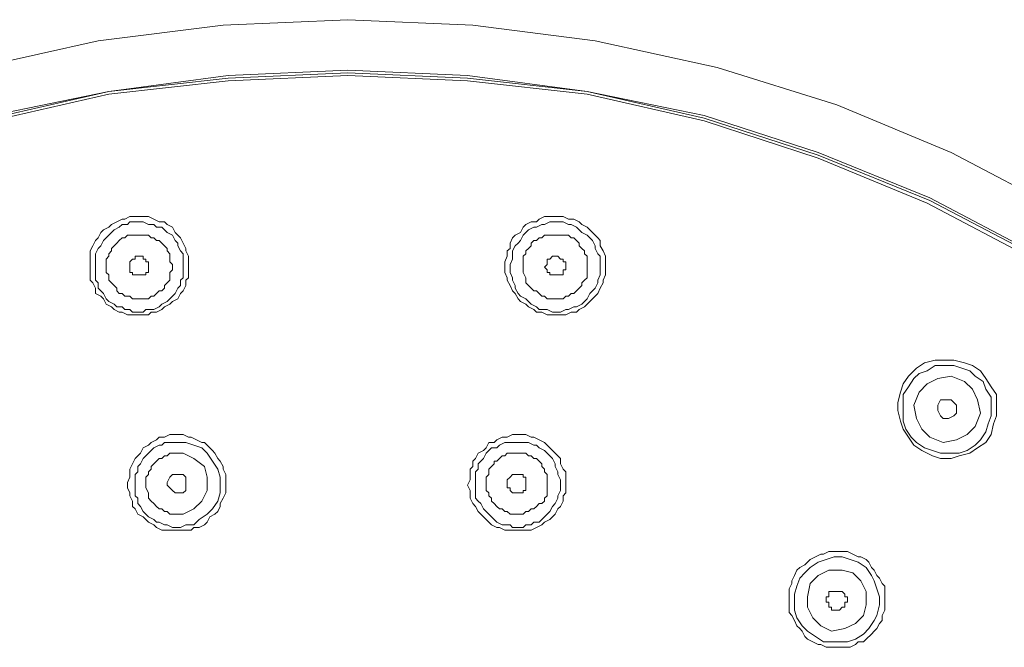
# Model space of a CAD drawing. Units: inches. Extents: x 59 to 205, y -251 to -69.
# Drawn here: x 115 to 148, y -90 to -69 of the extents above; entities that cross this region are included whole.
import ezdxf

# ---------------------------------------------------------------- set-up
doc = ezdxf.new("R2010")
doc.units = ezdxf.units.IN
doc.header["$MEASUREMENT"] = 0
doc.layers.add('Layer 1', color=7, linetype='Continuous')

# ---------------------------------------------------------------- blocks, each defined once
blk = doc.blocks.new('block 2')
at = {"layer": 'Layer 1', "lineweight": 0}
for points in [[(149.943, -75.749), (146.224, -73.802), (142.417, -72.211), (138.434, -70.97), (134.359, -70.082), (130.288, -69.552), (126.125, -69.375), (121.965, -69.552), (117.803, -70.082), (113.818, -70.97)], [(149.058, -77.167), (145.515, -75.307), (141.799, -73.802), (137.991, -72.562), (134.093, -71.764), (130.109, -71.235), (126.125, -71.057), (122.141, -71.235), (118.157, -71.764), (114.26, -72.562)], [(148.967, -77.345), (145.429, -75.485), (141.799, -73.98), (137.991, -72.74), (134.093, -71.855), (130.109, -71.413), (126.125, -71.235), (122.141, -71.413), (118.157, -71.855), (114.26, -72.74)], [(149.058, -77.254), (145.515, -75.394), (141.799, -73.889), (137.991, -72.653), (134.093, -71.764), (130.109, -71.322), (126.125, -71.144), (122.141, -71.322), (118.157, -71.764), (114.26, -72.653)], [(118.864, -75.927), (118.688, -76.018), (118.599, -76.018), (118.422, -76.105), (118.244, -76.192), (118.157, -76.283), (117.979, -76.369), (117.89, -76.456), (117.803, -76.634), (117.713, -76.725), (117.625, -76.903), (117.537, -77.076), (117.537, -78.052), (117.625, -78.139), (117.713, -78.317), (117.713, -78.494), (117.89, -78.581), (117.979, -78.672), (118.068, -78.85), (118.244, -78.937), (118.334, -79.028), (118.51, -79.115), (118.599, -79.115), (118.777, -79.206), (119.484, -79.206)], [(118.864, -76.105), (118.777, -76.192), (118.599, -76.192), (118.51, -76.283), (118.334, -76.369), (118.244, -76.456), (118.157, -76.547), (118.068, -76.634), (117.979, -76.725), (117.89, -76.903), (117.803, -76.99), (117.713, -77.167), (117.713, -78.052), (117.803, -78.139), (117.803, -78.317), (117.89, -78.408), (117.979, -78.494), (118.068, -78.672), (118.157, -78.759), (118.334, -78.85), (118.422, -78.937), (118.599, -78.937), (118.688, -79.028), (118.864, -79.028), (118.954, -79.115), (119.308, -79.115), (119.396, -79.028)], [(119.484, -79.206), (119.572, -79.115), (119.75, -79.115), (119.928, -79.028), (120.015, -78.937), (120.192, -78.85), (120.282, -78.759), (120.458, -78.672), (120.548, -78.494), (120.635, -78.408), (120.724, -78.23), (120.724, -78.052), (120.813, -77.965), (120.813, -77.254), (120.724, -77.076), (120.724, -76.99), (120.635, -76.812), (120.548, -76.634), (120.458, -76.547), (120.37, -76.456), (120.282, -76.283), (120.104, -76.192), (120.015, -76.105), (119.838, -76.105), (119.662, -76.018), (119.484, -75.927), (118.864, -75.927)], [(119.396, -79.028), (119.662, -79.028), (119.838, -78.937), (119.928, -78.85), (120.104, -78.759), (120.192, -78.672), (120.282, -78.581), (120.37, -78.494), (120.458, -78.317), (120.548, -78.23), (120.548, -78.052), (120.635, -77.965), (120.635, -77.167), (120.548, -77.076), (120.458, -76.903), (120.458, -76.812), (120.37, -76.725), (120.282, -76.547), (120.104, -76.456), (120.015, -76.369), (119.928, -76.283), (119.75, -76.283), (119.662, -76.192), (119.484, -76.192), (119.308, -76.105), (118.864, -76.105)], [(133.298, -75.927), (132.678, -75.927), (132.5, -76.018), (132.412, -76.105), (132.234, -76.105), (132.057, -76.192), (131.969, -76.283), (131.881, -76.456), (131.703, -76.547), (131.615, -76.634), (131.527, -76.812), (131.527, -76.99), (131.437, -77.076), (131.437, -77.254), (131.349, -77.432), (131.349, -77.787), (131.437, -77.965), (131.437, -78.052), (131.527, -78.23), (131.615, -78.408), (131.703, -78.494), (131.793, -78.672), (131.881, -78.759), (132.057, -78.85), (132.146, -78.937), (132.323, -79.028), (132.412, -79.115), (132.589, -79.115), (132.766, -79.206)], [(133.298, -76.105), (132.854, -76.105), (132.678, -76.192), (132.589, -76.192), (132.412, -76.283), (132.323, -76.283), (132.146, -76.369), (132.057, -76.456), (131.969, -76.547), (131.881, -76.725), (131.793, -76.812), (131.703, -76.903), (131.615, -77.076), (131.615, -77.345), (131.527, -77.523), (131.527, -77.787), (131.615, -77.965), (131.615, -78.052), (131.703, -78.23), (131.703, -78.317), (131.793, -78.494), (131.881, -78.581), (132.057, -78.672), (132.146, -78.759), (132.234, -78.85), (132.412, -78.937), (132.5, -79.028), (132.766, -79.028)], [(132.766, -79.206), (133.386, -79.206), (133.562, -79.115), (133.739, -79.115), (133.828, -79.028), (134.006, -78.937), (134.093, -78.85), (134.271, -78.672), (134.359, -78.581), (134.448, -78.494), (134.535, -78.317), (134.626, -78.139), (134.626, -78.052), (134.713, -77.874), (134.713, -77.254), (134.626, -77.076), (134.535, -76.903), (134.535, -76.725), (134.448, -76.634), (134.271, -76.456), (134.184, -76.369), (134.093, -76.283), (133.918, -76.192), (133.828, -76.105), (133.652, -76.018), (133.474, -76.018), (133.298, -75.927)], [(132.766, -79.028), (132.942, -79.115), (133.209, -79.115), (133.386, -79.028), (133.474, -79.028), (133.652, -78.937), (133.739, -78.937), (133.918, -78.85), (134.006, -78.759), (134.093, -78.672), (134.184, -78.494), (134.271, -78.408), (134.359, -78.317), (134.448, -78.139), (134.448, -78.052), (134.535, -77.874), (134.535, -77.254), (134.448, -77.167), (134.359, -76.99), (134.359, -76.903), (134.271, -76.725), (134.184, -76.634), (134.093, -76.547), (133.918, -76.456), (133.828, -76.369), (133.739, -76.283), (133.562, -76.192), (133.474, -76.192), (133.298, -76.105)], [(119.396, -78.672), (119.484, -78.672), (119.572, -78.581), (119.662, -78.581), (119.75, -78.494), (119.838, -78.408), (119.928, -78.408), (120.015, -78.317), (120.015, -78.23), (120.104, -78.139), (120.192, -78.052), (120.192, -77.787), (120.282, -77.701), (120.282, -77.523), (120.192, -77.432), (120.192, -77.167), (120.104, -77.076), (120.104, -76.99), (120.015, -76.903), (119.928, -76.812), (119.838, -76.725), (119.75, -76.725), (119.662, -76.634), (119.572, -76.634), (119.484, -76.547), (119.396, -76.547), (118.777, -76.547), (118.688, -76.634), (118.599, -76.634), (118.51, -76.725), (118.422, -76.812), (118.334, -76.903), (118.244, -76.99), (118.244, -77.076), (118.157, -77.167), (118.157, -77.254), (118.068, -77.345), (118.068, -77.787), (118.157, -77.874), (118.157, -78.052), (118.244, -78.139), (118.334, -78.23), (118.422, -78.317), (118.422, -78.408), (118.51, -78.494), (118.599, -78.494), (118.688, -78.581), (118.864, -78.581), (118.954, -78.672), (119.396, -78.672)], [(132.854, -78.672), (133.298, -78.672), (133.386, -78.581), (133.474, -78.581), (133.562, -78.494), (133.652, -78.494), (133.739, -78.408), (133.828, -78.317), (133.918, -78.23), (133.918, -78.139), (134.006, -78.052), (134.093, -77.965), (134.093, -77.254), (134.006, -77.167), (134.006, -77.076), (133.918, -76.99), (133.828, -76.903), (133.828, -76.812), (133.739, -76.725), (133.652, -76.634), (133.562, -76.634), (133.474, -76.547), (132.678, -76.547), (132.589, -76.634), (132.5, -76.634), (132.412, -76.725), (132.323, -76.725), (132.234, -76.812), (132.234, -76.903), (132.146, -76.99), (132.057, -77.076), (132.057, -77.167), (131.969, -77.254), (131.969, -77.787), (132.057, -77.965), (132.057, -78.139), (132.146, -78.23), (132.234, -78.317), (132.323, -78.408), (132.412, -78.408), (132.5, -78.494), (132.589, -78.581), (132.678, -78.581), (132.766, -78.672), (132.854, -78.672)], [(119.218, -77.874), (118.954, -77.874), (118.954, -77.787), (118.864, -77.787), (118.864, -77.701), (118.864, -77.432), (118.954, -77.345), (119.042, -77.345), (119.042, -77.254), (119.308, -77.254), (119.308, -77.345), (119.396, -77.345), (119.396, -77.432), (119.484, -77.432), (119.484, -77.523), (119.484, -77.787), (119.396, -77.787), (119.396, -77.874), (119.308, -77.874), (119.218, -77.874)], [(133.032, -77.874), (132.854, -77.874), (132.854, -77.787), (132.766, -77.787), (132.766, -77.701), (132.678, -77.61), (132.766, -77.523), (132.766, -77.345), (132.854, -77.345), (132.942, -77.254), (133.12, -77.254), (133.209, -77.345), (133.298, -77.345), (133.298, -77.432), (133.386, -77.432), (133.386, -77.523), (133.386, -77.701), (133.298, -77.701), (133.298, -77.874), (133.209, -77.874), (133.032, -77.874)], [(146.933, -80.888), (146.667, -80.797), (146.313, -80.71), (145.693, -80.71), (145.338, -80.797), (145.073, -80.975), (144.808, -81.239), (144.631, -81.504), (144.542, -81.773), (144.453, -82.124), (144.453, -82.393), (144.542, -82.744), (144.631, -83.009), (144.808, -83.278), (144.983, -83.542), (145.251, -83.72)], [(146.844, -81.062), (146.578, -80.975), (146.313, -80.888), (145.693, -80.888), (145.429, -81.062), (145.163, -81.153), (144.983, -81.326), (144.808, -81.595), (144.631, -81.86), (144.631, -82.744), (144.719, -83.009), (144.895, -83.278), (145.073, -83.455), (145.338, -83.629)], [(145.251, -83.72), (145.606, -83.898), (145.871, -83.985), (146.224, -83.985), (146.491, -83.898), (146.844, -83.807), (147.108, -83.629), (147.376, -83.455), (147.553, -83.187), (147.64, -82.831), (147.731, -82.567), (147.731, -81.86), (147.553, -81.595), (147.376, -81.326), (147.198, -81.062), (146.933, -80.888)], [(145.515, -83.278), (145.958, -83.455), (146.4, -83.364), (146.756, -83.187), (147.02, -82.922), (147.198, -82.48), (147.108, -82.037), (146.933, -81.682), (146.667, -81.417), (146.224, -81.239), (145.78, -81.326), (145.429, -81.504), (145.163, -81.773), (144.983, -82.215), (145.073, -82.657), (145.251, -83.009), (145.515, -83.278)], [(145.338, -83.629), (145.606, -83.72), (145.871, -83.807), (146.491, -83.807), (146.756, -83.72), (147.02, -83.542), (147.198, -83.364), (147.376, -83.1), (147.462, -82.831), (147.553, -82.567), (147.553, -81.946), (147.376, -81.682), (147.287, -81.417), (147.02, -81.239), (146.844, -81.062)], [(145.958, -82.657), (145.871, -82.567), (145.78, -82.393), (145.78, -82.215), (145.871, -82.037), (146.224, -82.037), (146.313, -82.124), (146.4, -82.215), (146.4, -82.48), (146.313, -82.567), (146.135, -82.657), (145.958, -82.657)], [(120.192, -83.187), (120.015, -83.278), (119.838, -83.278), (119.75, -83.364), (119.572, -83.455), (119.484, -83.542), (119.308, -83.629), (119.218, -83.807), (119.13, -83.898), (119.042, -83.985), (118.954, -84.162), (118.864, -84.34), (118.864, -84.605), (118.777, -84.782), (118.777, -84.96), (118.864, -85.134), (118.864, -85.225), (118.954, -85.403), (118.954, -85.58), (119.042, -85.667), (119.13, -85.845), (119.308, -85.932), (119.396, -86.019), (119.484, -86.109), (119.662, -86.196), (119.75, -86.287), (119.928, -86.374), (120.724, -86.374)], [(120.724, -86.374), (120.901, -86.374), (120.989, -86.287), (121.168, -86.287), (121.345, -86.196), (121.433, -86.109), (121.521, -85.932), (121.697, -85.845), (121.787, -85.754), (121.875, -85.58), (121.875, -85.489), (121.965, -85.312), (122.053, -85.134), (122.053, -84.514), (121.965, -84.34), (121.965, -84.249), (121.875, -84.075), (121.787, -83.985), (121.697, -83.807), (121.609, -83.72), (121.521, -83.629), (121.345, -83.455), (121.255, -83.455), (121.079, -83.364), (120.901, -83.278), (120.813, -83.278), (120.635, -83.187), (120.192, -83.187)], [(132.057, -83.187), (131.615, -83.187), (131.437, -83.278), (131.26, -83.278), (131.085, -83.364), (130.995, -83.455), (130.817, -83.455), (130.729, -83.629), (130.641, -83.72), (130.464, -83.807), (130.375, -83.985), (130.288, -84.075), (130.288, -84.249), (130.198, -84.34), (130.198, -84.691), (130.109, -84.869), (130.198, -85.047), (130.198, -85.312), (130.288, -85.489), (130.375, -85.58), (130.464, -85.754), (130.553, -85.845), (130.641, -85.932), (130.817, -86.109), (130.907, -86.196), (131.085, -86.287), (131.173, -86.287), (131.349, -86.374), (131.527, -86.374)], [(131.527, -86.374), (132.234, -86.374), (132.412, -86.287), (132.589, -86.196), (132.678, -86.109), (132.854, -86.019), (132.942, -85.932), (133.032, -85.845), (133.12, -85.667), (133.209, -85.58), (133.298, -85.403), (133.298, -85.225), (133.386, -85.134), (133.386, -84.427), (133.298, -84.34), (133.209, -84.162), (133.209, -83.985), (133.12, -83.898), (133.032, -83.807), (132.854, -83.629), (132.766, -83.542), (132.678, -83.455), (132.5, -83.364), (132.323, -83.278), (132.234, -83.278), (132.057, -83.187)], [(120.192, -83.455), (120.015, -83.455), (119.928, -83.542), (119.838, -83.542), (119.662, -83.629), (119.572, -83.72), (119.484, -83.807), (119.396, -83.898), (119.308, -83.985), (119.218, -84.162), (119.13, -84.249), (119.13, -84.427), (119.042, -84.514), (119.042, -85.225), (119.13, -85.312), (119.13, -85.489), (119.218, -85.58), (119.308, -85.754), (119.396, -85.845), (119.484, -85.932), (119.662, -86.019), (119.75, -86.109), (119.838, -86.109), (120.015, -86.196), (120.104, -86.196), (120.282, -86.287), (120.548, -86.287), (120.724, -86.196)], [(120.724, -86.196), (120.989, -86.196), (121.168, -86.019), (121.433, -85.845), (121.609, -85.667), (121.787, -85.403), (121.875, -85.134), (121.875, -84.605), (121.787, -84.34), (121.609, -84.075), (121.433, -83.807), (121.255, -83.629), (120.989, -83.542), (120.724, -83.455), (120.192, -83.455)], [(132.057, -83.455), (131.349, -83.455), (131.173, -83.542), (131.085, -83.629), (130.907, -83.629), (130.817, -83.72), (130.729, -83.807), (130.641, -83.985), (130.553, -84.075), (130.464, -84.162), (130.464, -84.34), (130.375, -84.427), (130.375, -85.312), (130.464, -85.403), (130.553, -85.489), (130.641, -85.667), (130.729, -85.754), (130.817, -85.845), (130.907, -85.932), (130.995, -86.019), (131.085, -86.109), (131.26, -86.196), (131.527, -86.196)], [(131.527, -86.196), (131.615, -86.287), (131.969, -86.287), (132.057, -86.196), (132.234, -86.196), (132.323, -86.109), (132.5, -86.109), (132.589, -86.019), (132.678, -85.932), (132.766, -85.845), (132.854, -85.754), (132.942, -85.58), (133.032, -85.489), (133.12, -85.312), (133.12, -85.225), (133.209, -85.047), (133.209, -84.691), (133.12, -84.514), (133.12, -84.427), (133.032, -84.249), (133.032, -84.162), (132.942, -83.985), (132.854, -83.898), (132.766, -83.807), (132.678, -83.72), (132.5, -83.629), (132.412, -83.542), (132.323, -83.542), (132.146, -83.455), (132.057, -83.455)], [(120.635, -85.845), (120.989, -85.667), (121.255, -85.403), (121.433, -85.047), (121.433, -84.605), (121.345, -84.249), (120.989, -83.985), (120.635, -83.807), (120.192, -83.807), (120.104, -83.898), (120.015, -83.898), (119.928, -83.985), (119.838, -83.985), (119.75, -84.075), (119.662, -84.162), (119.572, -84.249), (119.572, -84.34), (119.484, -84.427), (119.484, -84.514), (119.396, -84.605), (119.396, -84.96), (119.484, -85.134), (119.484, -85.312), (119.572, -85.403), (119.662, -85.489), (119.75, -85.58), (119.838, -85.667), (119.928, -85.667), (120.015, -85.754), (120.104, -85.754), (120.192, -85.845), (120.635, -85.845)], [(131.615, -85.845), (131.969, -85.845), (132.057, -85.754), (132.146, -85.754), (132.234, -85.667), (132.323, -85.667), (132.412, -85.58), (132.5, -85.489), (132.589, -85.489), (132.678, -85.403), (132.678, -85.312), (132.766, -85.225), (132.766, -84.514), (132.678, -84.427), (132.678, -84.34), (132.589, -84.249), (132.589, -84.162), (132.5, -84.075), (132.412, -83.985), (132.323, -83.985), (132.234, -83.898), (132.146, -83.898), (132.057, -83.807), (131.437, -83.807), (131.349, -83.898), (131.26, -83.898), (131.173, -83.985), (131.085, -84.075), (130.995, -84.075), (130.995, -84.162), (130.907, -84.249), (130.817, -84.34), (130.817, -84.514), (130.729, -84.605), (130.729, -85.047), (130.817, -85.134), (130.817, -85.225), (130.907, -85.312), (130.907, -85.403), (130.995, -85.489), (131.085, -85.58), (131.173, -85.667), (131.26, -85.667), (131.349, -85.754), (131.437, -85.754), (131.527, -85.845), (131.615, -85.845)], [(120.458, -85.134), (120.37, -85.134), (120.282, -85.047), (120.192, -84.96), (120.104, -84.869), (120.104, -84.782), (120.192, -84.605), (120.282, -84.514), (120.635, -84.514), (120.724, -84.605), (120.724, -85.047), (120.635, -85.134), (120.458, -85.134)], [(131.703, -85.134), (131.615, -85.134), (131.527, -85.047), (131.527, -84.96), (131.437, -84.96), (131.437, -84.691), (131.527, -84.605), (131.615, -84.514), (131.969, -84.514), (131.969, -84.605), (132.057, -84.605), (132.057, -84.691), (132.057, -85.047), (131.969, -85.047), (131.969, -85.134), (131.881, -85.134), (131.703, -85.134)], [(143.213, -87.263), (143.126, -87.263), (142.948, -87.172), (142.77, -87.085), (142.15, -87.085), (141.972, -87.172), (141.886, -87.172), (141.708, -87.263), (141.53, -87.35), (141.443, -87.437), (141.354, -87.527), (141.179, -87.614), (141.088, -87.701), (141.001, -87.879), (140.913, -88.057), (140.913, -88.148), (140.823, -88.321), (140.823, -89.119), (140.913, -89.21), (141.001, -89.384), (141.088, -89.561), (141.179, -89.652), (141.265, -89.739), (141.354, -89.917), (141.443, -90.004), (141.621, -90.095)], [(143.126, -87.437), (142.858, -87.35), (142.594, -87.263), (142.328, -87.263), (142.063, -87.35), (141.799, -87.437), (141.53, -87.614), (141.354, -87.792), (141.179, -87.97), (141.088, -88.234), (141.001, -88.499), (141.001, -89.032), (141.088, -89.297), (141.265, -89.561), (141.443, -89.739), (141.708, -89.917)], [(141.621, -90.095), (141.799, -90.182), (141.886, -90.182), (142.063, -90.273), (142.858, -90.273), (143.038, -90.182), (143.126, -90.095), (143.304, -90.095), (143.39, -90.004), (143.568, -89.83), (143.655, -89.739), (143.746, -89.652), (143.833, -89.475), (143.924, -89.384), (143.924, -89.21), (144.011, -89.032), (144.011, -88.234), (143.924, -88.148), (143.833, -87.97), (143.746, -87.879), (143.655, -87.701), (143.568, -87.614), (143.479, -87.437), (143.39, -87.35), (143.213, -87.263)], [(141.708, -89.917), (141.972, -90.095), (142.77, -90.095), (143.038, -90.004), (143.304, -89.83), (143.479, -89.652), (143.655, -89.384), (143.746, -89.21), (143.833, -88.855), (143.833, -88.59), (143.746, -88.321), (143.655, -88.057), (143.568, -87.879), (143.39, -87.614), (143.126, -87.437)], [(141.886, -89.561), (142.241, -89.739), (142.683, -89.652), (143.038, -89.475), (143.304, -89.21), (143.39, -88.855), (143.39, -88.412), (143.213, -88.057), (142.948, -87.792), (142.594, -87.701), (142.15, -87.701), (141.799, -87.879), (141.53, -88.148), (141.443, -88.59), (141.443, -88.941), (141.621, -89.297), (141.886, -89.561)], [(142.241, -88.941), (142.15, -88.941), (142.15, -88.855), (142.15, -88.768), (142.063, -88.768), (142.063, -88.59), (142.15, -88.59), (142.15, -88.412), (142.241, -88.412), (142.594, -88.412), (142.683, -88.499), (142.683, -88.59), (142.77, -88.59), (142.77, -88.768), (142.683, -88.768), (142.683, -88.941), (142.594, -88.941), (142.506, -89.032), (142.241, -89.032), (142.241, -88.941)]]:
    blk.add_lwpolyline(points, dxfattribs=at)

msp = doc.modelspace()

# ---------------------------------------------------------------- block references
at = {"layer": 'Layer 1'}
msp.add_blockref('block 2', (0, 0), dxfattribs=at)

doc.saveas('drawing.dxf')
